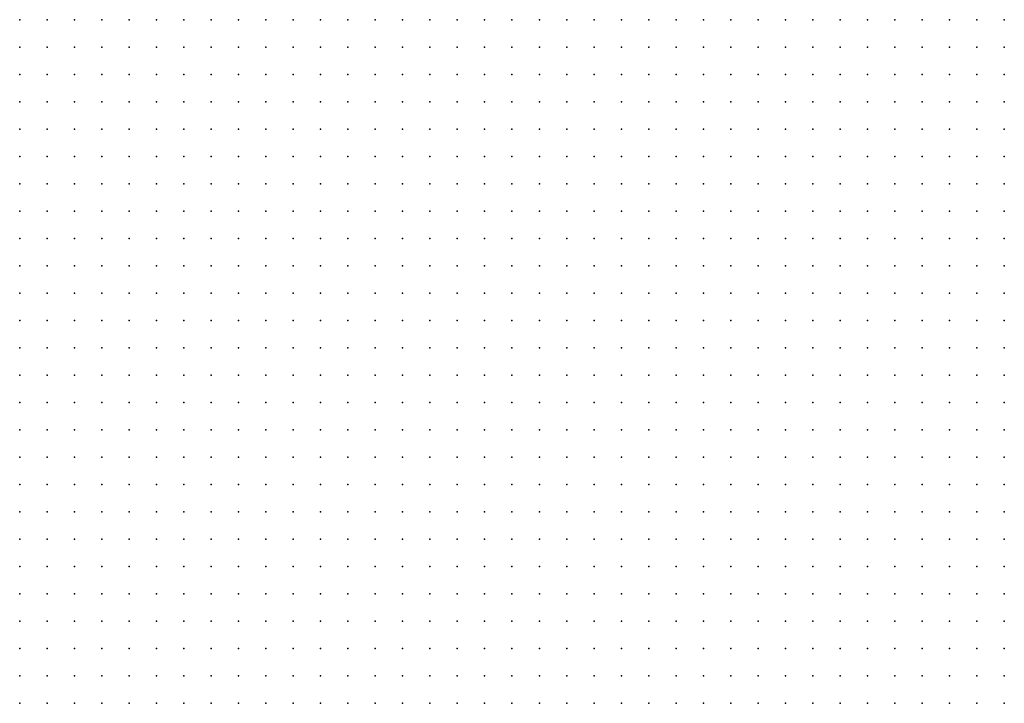
# Model space of a CAD drawing. Units: inches. Extents: x -1.19 to 1.19, y -1.15 to 1.15.
# Drawn here: x -0.45 to -0.37, y -0.68 to -0.63 of the extents above; entities that cross this region are included whole.
import ezdxf

# ---------------------------------------------------------------- set-up
doc = ezdxf.new("R2010")
doc.units = ezdxf.units.IN
doc.header["$MEASUREMENT"] = 0
doc.header["$PDMODE"] = 32
doc.header["$PDSIZE"] = 1e-05
for name, color, linetype in [('layer123', 123, 'Continuous'), ('layer18', 18, 'Continuous'), ('layer19', 19, 'Continuous'), ('layer20', 20, 'Continuous'), ('layer21', 21, 'Continuous'), ('layer22', 22, 'Continuous'), ('layer23', 23, 'Continuous'), ('layer24', 24, 'Continuous'), ('layer25', 25, 'Continuous'), ('layer26', 26, 'Continuous'), ('layer27', 27, 'Continuous'), ('layer28', 28, 'Continuous'), ('layer29', 29, 'Continuous'), ('layer30', 30, 'Continuous'), ('layer31', 31, 'Continuous'), ('layer32', 32, 'Continuous'), ('layer33', 33, 'Continuous'), ('layer34', 34, 'Continuous'), ('layer35', 35, 'Continuous'), ('layer36', 36, 'Continuous'), ('layer37', 37, 'Continuous'), ('layer38', 38, 'Continuous'), ('layer39', 39, 'Continuous'), ('layer40', 40, 'Continuous'), ('layer41', 41, 'Continuous'), ('layer42', 42, 'Continuous'), ('layer43', 43, 'Continuous'), ('layer44', 44, 'Continuous'), ('layer45', 45, 'Continuous'), ('layer46', 46, 'Continuous'), ('layer47', 47, 'Continuous'), ('layer48', 48, 'Continuous'), ('layer49', 49, 'Continuous'), ('layer50', 50, 'Continuous'), ('layer51', 51, 'Continuous'), ('layer52', 52, 'Continuous'), ('layer53', 53, 'Continuous'), ('layer54', 54, 'Continuous'), ('layer55', 55, 'Continuous'), ('layer56', 56, 'Continuous'), ('layer57', 57, 'Continuous'), ('layer58', 58, 'Continuous'), ('layer59', 59, 'Continuous'), ('layer60', 60, 'Continuous'), ('layer61', 61, 'Continuous'), ('layer62', 62, 'Continuous'), ('layer63', 63, 'Continuous'), ('layer64', 64, 'Continuous'), ('layer65', 65, 'Continuous'), ('layer67', 67, 'Continuous'), ('layer68', 68, 'Continuous'), ('layer69', 69, 'Continuous'), ('layer70', 70, 'Continuous'), ('layer74', 74, 'Continuous'), ('layer75', 75, 'Continuous'), ('layer77', 77, 'Continuous'), ('layer80', 80, 'Continuous'), ('layer83', 83, 'Continuous'), ('layer87', 87, 'Continuous')]:
    doc.layers.add(name, color=color, linetype=linetype)

msp = doc.modelspace()

# ---------------------------------------------------------------- linework, layer by layer
at = {"layer": 'layer123', "color": 123}
msp.add_point((-0.3803, -0.6776), dxfattribs=at)
at = {"layer": 'layer18', "color": 18}
for p in [(-0.4343, -0.6296), (-0.4323, -0.6296), (-0.4303, -0.6296), (-0.4283, -0.6296), (-0.4263, -0.6296), (-0.4243, -0.6296), (-0.4223, -0.6296), (-0.4203, -0.6296), (-0.4183, -0.6296), (-0.4323, -0.6316), (-0.4303, -0.6316), (-0.4283, -0.6316), (-0.4263, -0.6316), (-0.4243, -0.6316), (-0.4223, -0.6316), (-0.4203, -0.6316), (-0.4463, -0.6736), (-0.4463, -0.6756), (-0.4443, -0.6756), (-0.4463, -0.6776), (-0.4443, -0.6776), (-0.4423, -0.6776), (-0.4463, -0.6796), (-0.4443, -0.6796), (-0.4423, -0.6796)]:
    msp.add_point(p, dxfattribs=at)
at = {"layer": 'layer19', "color": 19}
for p in [(-0.4383, -0.6296), (-0.4363, -0.6296), (-0.4163, -0.6296), (-0.4143, -0.6296), (-0.4123, -0.6296), (-0.4363, -0.6316), (-0.4343, -0.6316), (-0.4183, -0.6316), (-0.4163, -0.6316), (-0.4143, -0.6316), (-0.4123, -0.6316), (-0.4343, -0.6336), (-0.4323, -0.6336), (-0.4303, -0.6336), (-0.4283, -0.6336), (-0.4263, -0.6336), (-0.4243, -0.6336), (-0.4223, -0.6336), (-0.4203, -0.6336), (-0.4183, -0.6336), (-0.4163, -0.6336), (-0.4143, -0.6336), (-0.4303, -0.6356), (-0.4283, -0.6356), (-0.4263, -0.6356), (-0.4243, -0.6356), (-0.4223, -0.6356), (-0.4203, -0.6356), (-0.4183, -0.6356), (-0.4163, -0.6356), (-0.4263, -0.6376), (-0.4243, -0.6376), (-0.4223, -0.6376), (-0.4203, -0.6376), (-0.4463, -0.6696), (-0.4463, -0.6716), (-0.4443, -0.6716), (-0.4423, -0.6716), (-0.4443, -0.6736), (-0.4423, -0.6736), (-0.4403, -0.6736), (-0.4423, -0.6756), (-0.4403, -0.6756), (-0.4403, -0.6776), (-0.4383, -0.6776), (-0.4403, -0.6796), (-0.4383, -0.6796)]:
    msp.add_point(p, dxfattribs=at)
at = {"layer": 'layer20', "color": 20}
for p in [(-0.4403, -0.6296), (-0.4103, -0.6296), (-0.4403, -0.6316), (-0.4383, -0.6316), (-0.4103, -0.6316), (-0.4383, -0.6336), (-0.4363, -0.6336), (-0.4123, -0.6336), (-0.4103, -0.6336), (-0.4343, -0.6356), (-0.4323, -0.6356), (-0.4143, -0.6356), (-0.4123, -0.6356), (-0.4103, -0.6356), (-0.4303, -0.6376), (-0.4283, -0.6376), (-0.4183, -0.6376), (-0.4163, -0.6376), (-0.4143, -0.6376), (-0.4123, -0.6376), (-0.4103, -0.6376), (-0.4263, -0.6396), (-0.4243, -0.6396), (-0.4223, -0.6396), (-0.4203, -0.6396), (-0.4183, -0.6396), (-0.4163, -0.6396), (-0.4143, -0.6396), (-0.4123, -0.6396), (-0.4243, -0.6416), (-0.4223, -0.6416), (-0.4203, -0.6416), (-0.4183, -0.6416), (-0.4163, -0.6416), (-0.4143, -0.6416), (-0.4123, -0.6416), (-0.4183, -0.6436), (-0.4463, -0.6656), (-0.4463, -0.6676), (-0.4443, -0.6676), (-0.4423, -0.6676), (-0.4443, -0.6696), (-0.4423, -0.6696), (-0.4403, -0.6716), (-0.4383, -0.6756), (-0.4363, -0.6776), (-0.4363, -0.6796)]:
    msp.add_point(p, dxfattribs=at)
at = {"layer": 'layer21', "color": 21}
for p in [(-0.4423, -0.6296), (-0.4423, -0.6316), (-0.4423, -0.6336), (-0.4403, -0.6336), (-0.4083, -0.6336), (-0.4363, -0.6356), (-0.4083, -0.6356), (-0.4343, -0.6376), (-0.4323, -0.6376), (-0.4083, -0.6376), (-0.4283, -0.6396), (-0.4103, -0.6396), (-0.4083, -0.6396), (-0.4263, -0.6416), (-0.4103, -0.6416), (-0.4083, -0.6416), (-0.4243, -0.6436), (-0.4223, -0.6436), (-0.4203, -0.6436), (-0.4163, -0.6436), (-0.4143, -0.6436), (-0.4123, -0.6436), (-0.4103, -0.6436), (-0.4083, -0.6436), (-0.4243, -0.6456), (-0.4223, -0.6456), (-0.4203, -0.6456), (-0.4183, -0.6456), (-0.4163, -0.6456), (-0.4143, -0.6456), (-0.4123, -0.6456), (-0.4103, -0.6456), (-0.4223, -0.6476), (-0.4203, -0.6476), (-0.4183, -0.6476), (-0.4163, -0.6476), (-0.4143, -0.6476), (-0.4123, -0.6476), (-0.4103, -0.6476), (-0.4203, -0.6496), (-0.4183, -0.6496), (-0.4163, -0.6496), (-0.4143, -0.6496), (-0.4463, -0.6616), (-0.4443, -0.6616), (-0.4423, -0.6616), (-0.4463, -0.6636), (-0.4443, -0.6636), (-0.4423, -0.6636), (-0.4443, -0.6656), (-0.4423, -0.6656), (-0.4403, -0.6656), (-0.4403, -0.6676), (-0.4403, -0.6696), (-0.4383, -0.6736), (-0.4363, -0.6756), (-0.4343, -0.6796)]:
    msp.add_point(p, dxfattribs=at)
at = {"layer": 'layer22', "color": 22}
for p in [(-0.4443, -0.6296), (-0.4083, -0.6296), (-0.4443, -0.6316), (-0.4083, -0.6316), (-0.4403, -0.6356), (-0.4383, -0.6356), (-0.4063, -0.6356), (-0.4063, -0.6376), (-0.4303, -0.6396), (-0.4063, -0.6396), (-0.4043, -0.6396), (-0.4063, -0.6416), (-0.4043, -0.6416), (-0.4263, -0.6436), (-0.4063, -0.6436), (-0.4043, -0.6436), (-0.4283, -0.6456), (-0.4263, -0.6456), (-0.4083, -0.6456), (-0.4063, -0.6456), (-0.4283, -0.6476), (-0.4263, -0.6476), (-0.4243, -0.6476), (-0.4083, -0.6476), (-0.4063, -0.6476), (-0.4283, -0.6496), (-0.4263, -0.6496), (-0.4243, -0.6496), (-0.4223, -0.6496), (-0.4123, -0.6496), (-0.4103, -0.6496), (-0.4083, -0.6496), (-0.4263, -0.6516), (-0.4243, -0.6516), (-0.4223, -0.6516), (-0.4203, -0.6516), (-0.4183, -0.6516), (-0.4163, -0.6516), (-0.4143, -0.6516), (-0.4123, -0.6516), (-0.4103, -0.6516), (-0.4243, -0.6536), (-0.4223, -0.6536), (-0.4203, -0.6536), (-0.4183, -0.6536), (-0.4163, -0.6536), (-0.4143, -0.6536), (-0.4463, -0.6596), (-0.4443, -0.6596), (-0.4423, -0.6596), (-0.4403, -0.6596), (-0.4383, -0.6596), (-0.4403, -0.6616), (-0.4383, -0.6616), (-0.4403, -0.6636), (-0.4383, -0.6636), (-0.4383, -0.6656), (-0.4383, -0.6716), (-0.4363, -0.6736), (-0.4323, -0.6796)]:
    msp.add_point(p, dxfattribs=at)
at = {"layer": 'layer23', "color": 23}
for p in [(-0.4463, -0.6316), (-0.4443, -0.6336), (-0.4043, -0.6356), (-0.4043, -0.6376), (-0.4023, -0.6376), (-0.4323, -0.6396), (-0.4023, -0.6396), (-0.4003, -0.6396), (-0.4023, -0.6416), (-0.4003, -0.6416), (-0.4283, -0.6436), (-0.4023, -0.6436), (-0.4043, -0.6456), (-0.4023, -0.6456), (-0.4303, -0.6476), (-0.4043, -0.6476), (-0.4303, -0.6496), (-0.4063, -0.6496), (-0.4303, -0.6516), (-0.4283, -0.6516), (-0.4083, -0.6516), (-0.4303, -0.6536), (-0.4283, -0.6536), (-0.4263, -0.6536), (-0.4123, -0.6536), (-0.4103, -0.6536), (-0.3743, -0.6536), (-0.4463, -0.6556), (-0.4443, -0.6556), (-0.4423, -0.6556), (-0.4403, -0.6556), (-0.4383, -0.6556), (-0.4303, -0.6556), (-0.4283, -0.6556), (-0.4263, -0.6556), (-0.4243, -0.6556), (-0.4223, -0.6556), (-0.4203, -0.6556), (-0.4183, -0.6556), (-0.4163, -0.6556), (-0.4143, -0.6556), (-0.4123, -0.6556), (-0.4103, -0.6556), (-0.3743, -0.6556), (-0.4463, -0.6576), (-0.4443, -0.6576), (-0.4423, -0.6576), (-0.4403, -0.6576), (-0.4383, -0.6576), (-0.4363, -0.6576), (-0.4343, -0.6576), (-0.4243, -0.6576), (-0.4223, -0.6576), (-0.4203, -0.6576), (-0.4183, -0.6576), (-0.4163, -0.6576), (-0.4143, -0.6576), (-0.3743, -0.6576), (-0.4363, -0.6596), (-0.4343, -0.6596), (-0.3743, -0.6596), (-0.4363, -0.6616), (-0.4343, -0.6616), (-0.3743, -0.6616), (-0.4363, -0.6636), (-0.4363, -0.6656), (-0.4383, -0.6676), (-0.4343, -0.6756), (-0.4343, -0.6776)]:
    msp.add_point(p, dxfattribs=at)
at = {"layer": 'layer24', "color": 24}
for p in [(-0.4463, -0.6296), (-0.4463, -0.6336), (-0.4463, -0.6356), (-0.4443, -0.6356), (-0.4423, -0.6356), (-0.4023, -0.6356), (-0.4003, -0.6356), (-0.4003, -0.6376), (-0.3983, -0.6376), (-0.4343, -0.6396), (-0.3983, -0.6396), (-0.3963, -0.6396), (-0.3983, -0.6416), (-0.3963, -0.6416), (-0.4003, -0.6436), (-0.3983, -0.6436), (-0.3963, -0.6436), (-0.4303, -0.6456), (-0.4003, -0.6456), (-0.3983, -0.6456), (-0.4323, -0.6476), (-0.4323, -0.6496), (-0.4043, -0.6496), (-0.4323, -0.6516), (-0.4063, -0.6516), (-0.3743, -0.6516), (-0.4463, -0.6536), (-0.4443, -0.6536), (-0.4423, -0.6536), (-0.4403, -0.6536), (-0.4323, -0.6536), (-0.4083, -0.6536), (-0.3763, -0.6536), (-0.4363, -0.6556), (-0.4343, -0.6556), (-0.4323, -0.6556), (-0.3783, -0.6556), (-0.3763, -0.6556), (-0.4323, -0.6576), (-0.4303, -0.6576), (-0.4283, -0.6576), (-0.4263, -0.6576), (-0.4123, -0.6576), (-0.4103, -0.6576), (-0.3803, -0.6576), (-0.3783, -0.6576), (-0.3763, -0.6576), (-0.4323, -0.6596), (-0.4243, -0.6596), (-0.4223, -0.6596), (-0.4203, -0.6596), (-0.4183, -0.6596), (-0.4163, -0.6596), (-0.4143, -0.6596), (-0.4123, -0.6596), (-0.3803, -0.6596), (-0.3783, -0.6596), (-0.3763, -0.6596), (-0.4323, -0.6616), (-0.4203, -0.6616), (-0.4183, -0.6616), (-0.4163, -0.6616), (-0.4143, -0.6616), (-0.3803, -0.6616), (-0.3783, -0.6616), (-0.3763, -0.6616), (-0.4343, -0.6636), (-0.3783, -0.6636), (-0.3763, -0.6636), (-0.3743, -0.6636), (-0.4343, -0.6656), (-0.3763, -0.6656), (-0.3743, -0.6656), (-0.4363, -0.6676), (-0.4343, -0.6736), (-0.4303, -0.6796)]:
    msp.add_point(p, dxfattribs=at)
at = {"layer": 'layer25', "color": 25}
for p in [(-0.3983, -0.6356), (-0.3963, -0.6376), (-0.3943, -0.6396), (-0.3943, -0.6416), (-0.3943, -0.6436), (-0.4323, -0.6456), (-0.3963, -0.6456), (-0.3943, -0.6456), (-0.4023, -0.6476), (-0.4003, -0.6476), (-0.3983, -0.6476), (-0.3963, -0.6476), (-0.3943, -0.6476), (-0.3743, -0.6496), (-0.4463, -0.6516), (-0.4443, -0.6516), (-0.4423, -0.6516), (-0.3803, -0.6516), (-0.3783, -0.6516), (-0.3763, -0.6516), (-0.4363, -0.6536), (-0.4343, -0.6536), (-0.4063, -0.6536), (-0.3843, -0.6536), (-0.3823, -0.6536), (-0.3803, -0.6536), (-0.3783, -0.6536), (-0.3843, -0.6556), (-0.3823, -0.6556), (-0.3803, -0.6556), (-0.3843, -0.6576), (-0.3823, -0.6576), (-0.4303, -0.6596), (-0.4283, -0.6596), (-0.4263, -0.6596), (-0.4103, -0.6596), (-0.3843, -0.6596), (-0.3823, -0.6596), (-0.4223, -0.6616), (-0.4123, -0.6616), (-0.3823, -0.6616), (-0.4323, -0.6636), (-0.4223, -0.6636), (-0.4203, -0.6636), (-0.4183, -0.6636), (-0.4163, -0.6636), (-0.4143, -0.6636), (-0.3823, -0.6636), (-0.3803, -0.6636), (-0.4203, -0.6656), (-0.4183, -0.6656), (-0.4163, -0.6656), (-0.3803, -0.6656), (-0.3783, -0.6656), (-0.4343, -0.6676), (-0.3783, -0.6676), (-0.3763, -0.6676), (-0.3743, -0.6676)]:
    msp.add_point(p, dxfattribs=at)
at = {"layer": 'layer26', "color": 26}
for p in [(-0.4023, -0.6336), (-0.4003, -0.6336), (-0.3983, -0.6336), (-0.3963, -0.6356), (-0.4463, -0.6376), (-0.4403, -0.6376), (-0.4363, -0.6376), (-0.3943, -0.6376), (-0.3923, -0.6376), (-0.3923, -0.6396), (-0.3923, -0.6416), (-0.3903, -0.6416), (-0.3923, -0.6436), (-0.3903, -0.6436), (-0.3923, -0.6456), (-0.3903, -0.6456), (-0.3743, -0.6456), (-0.3923, -0.6476), (-0.3903, -0.6476), (-0.4463, -0.6496), (-0.4443, -0.6496), (-0.4423, -0.6496), (-0.3983, -0.6496), (-0.3963, -0.6496), (-0.3943, -0.6496), (-0.3923, -0.6496), (-0.4403, -0.6516), (-0.4343, -0.6516), (-0.4043, -0.6516), (-0.3863, -0.6516), (-0.3843, -0.6516), (-0.3823, -0.6516), (-0.4383, -0.6536), (-0.3863, -0.6536), (-0.4083, -0.6556), (-0.3883, -0.6556), (-0.3863, -0.6556), (-0.4083, -0.6576), (-0.3863, -0.6576), (-0.3863, -0.6596), (-0.4303, -0.6616), (-0.4243, -0.6616), (-0.3863, -0.6616), (-0.3843, -0.6616), (-0.4243, -0.6636), (-0.4123, -0.6636), (-0.3863, -0.6636), (-0.3843, -0.6636), (-0.4323, -0.6656), (-0.4223, -0.6656), (-0.4143, -0.6656), (-0.4123, -0.6656), (-0.3843, -0.6656), (-0.3823, -0.6656), (-0.4183, -0.6676), (-0.4163, -0.6676), (-0.4143, -0.6676), (-0.3803, -0.6676), (-0.3763, -0.6696), (-0.3743, -0.6696)]:
    msp.add_point(p, dxfattribs=at)
at = {"layer": 'layer27', "color": 27}
for p in [(-0.4003, -0.6316), (-0.3943, -0.6356), (-0.3903, -0.6376), (-0.3903, -0.6396), (-0.3883, -0.6396), (-0.3883, -0.6416), (-0.3743, -0.6436), (-0.4343, -0.6456), (-0.3883, -0.6476), (-0.4403, -0.6496), (-0.3903, -0.6496), (-0.3883, -0.6496), (-0.3863, -0.6496), (-0.3843, -0.6496), (-0.3823, -0.6496), (-0.3803, -0.6496), (-0.3783, -0.6496), (-0.3963, -0.6516), (-0.3943, -0.6516), (-0.3923, -0.6516), (-0.3903, -0.6516), (-0.3883, -0.6516), (-0.4043, -0.6536), (-0.3883, -0.6536), (-0.3883, -0.6576), (-0.4083, -0.6596), (-0.3883, -0.6596), (-0.4103, -0.6616), (-0.3903, -0.6616), (-0.3883, -0.6616), (-0.4103, -0.6636), (-0.3903, -0.6636), (-0.3883, -0.6636), (-0.4103, -0.6656), (-0.3883, -0.6656), (-0.3863, -0.6656), (-0.4323, -0.6676), (-0.4223, -0.6676), (-0.4203, -0.6676), (-0.4123, -0.6676), (-0.4103, -0.6676), (-0.3823, -0.6676), (-0.4143, -0.6696), (-0.3783, -0.6696), (-0.3743, -0.6716)]:
    msp.add_point(p, dxfattribs=at)
at = {"layer": 'layer28', "color": 28}
for p in [(-0.3743, -0.6296), (-0.4023, -0.6316), (-0.3983, -0.6316), (-0.3743, -0.6316), (-0.4063, -0.6336), (-0.3923, -0.6356), (-0.3903, -0.6356), (-0.3883, -0.6376), (-0.4463, -0.6396), (-0.3863, -0.6396), (-0.3883, -0.6436), (-0.3883, -0.6456), (-0.3863, -0.6476), (-0.3823, -0.6476), (-0.3803, -0.6476), (-0.4003, -0.6496), (-0.3983, -0.6516), (-0.3903, -0.6536), (-0.3903, -0.6576), (-0.3903, -0.6596), (-0.3923, -0.6616), (-0.3923, -0.6636), (-0.4243, -0.6656), (-0.3903, -0.6656), (-0.4083, -0.6676), (-0.3883, -0.6676), (-0.3863, -0.6676), (-0.3843, -0.6676), (-0.4163, -0.6696), (-0.4123, -0.6696), (-0.4103, -0.6696), (-0.3803, -0.6696), (-0.4143, -0.6716), (-0.4123, -0.6716), (-0.4103, -0.6716), (-0.3743, -0.6736), (-0.4323, -0.6756), (-0.3743, -0.6756), (-0.4283, -0.6796), (-0.4223, -0.6796), (-0.4203, -0.6796)]:
    msp.add_point(p, dxfattribs=at)
at = {"layer": 'layer29', "color": 29}
for p in [(-0.4003, -0.6296), (-0.3983, -0.6296), (-0.3763, -0.6296), (-0.3763, -0.6316), (-0.3743, -0.6336), (-0.3883, -0.6356), (-0.3863, -0.6376), (-0.4443, -0.6396), (-0.4463, -0.6416), (-0.4343, -0.6416), (-0.3863, -0.6416), (-0.4323, -0.6436), (-0.4443, -0.6476), (-0.4423, -0.6476), (-0.4403, -0.6476), (-0.3843, -0.6476), (-0.4363, -0.6516), (-0.3923, -0.6536), (-0.3903, -0.6556), (-0.3923, -0.6596), (-0.4083, -0.6656), (-0.3923, -0.6656), (-0.4243, -0.6676), (-0.3923, -0.6676), (-0.3903, -0.6676), (-0.4323, -0.6696), (-0.4083, -0.6696), (-0.4163, -0.6716), (-0.4083, -0.6716), (-0.3763, -0.6716), (-0.4323, -0.6736), (-0.4143, -0.6736), (-0.4123, -0.6736), (-0.4103, -0.6736), (-0.3763, -0.6736), (-0.4303, -0.6776), (-0.4203, -0.6776), (-0.3743, -0.6776), (-0.4243, -0.6796), (-0.3763, -0.6796)]:
    msp.add_point(p, dxfattribs=at)
at = {"layer": 'layer30', "color": 30}
for p in [(-0.3883, -0.6336), (-0.3763, -0.6336), (-0.3863, -0.6356), (-0.3843, -0.6396), (-0.4443, -0.6416), (-0.4343, -0.6436), (-0.3783, -0.6476), (-0.3983, -0.6536), (-0.3943, -0.6596), (-0.3943, -0.6616), (-0.3943, -0.6636), (-0.4063, -0.6656), (-0.3943, -0.6656), (-0.4063, -0.6676), (-0.3943, -0.6676), (-0.4063, -0.6696), (-0.3923, -0.6696), (-0.3903, -0.6696), (-0.4163, -0.6736), (-0.4083, -0.6736), (-0.4163, -0.6756), (-0.4143, -0.6756), (-0.4123, -0.6756), (-0.4103, -0.6756), (-0.3763, -0.6756), (-0.4223, -0.6776), (-0.4183, -0.6776), (-0.3763, -0.6776), (-0.4183, -0.6796), (-0.3783, -0.6796), (-0.3743, -0.6796)]:
    msp.add_point(p, dxfattribs=at)
at = {"layer": 'layer31', "color": 31}
for p in [(-0.3863, -0.6336), (-0.3783, -0.6336), (-0.3743, -0.6376), (-0.4463, -0.6456), (-0.4363, -0.6456), (-0.3803, -0.6456), (-0.3763, -0.6496), (-0.4003, -0.6516), (-0.3923, -0.6576), (-0.4263, -0.6636), (-0.4043, -0.6656), (-0.4303, -0.6676), (-0.4043, -0.6676), (-0.3943, -0.6696), (-0.3843, -0.6696), (-0.4343, -0.6716), (-0.3943, -0.6716), (-0.3923, -0.6716), (-0.3903, -0.6716), (-0.4223, -0.6756), (-0.4183, -0.6756), (-0.4083, -0.6756), (-0.4103, -0.6776), (-0.3823, -0.6796), (-0.3803, -0.6796)]:
    msp.add_point(p, dxfattribs=at)
at = {"layer": 'layer32', "color": 32}
for p in [(-0.4043, -0.6316), (-0.3883, -0.6316), (-0.3863, -0.6316), (-0.3963, -0.6336), (-0.3843, -0.6336), (-0.3843, -0.6376), (-0.3743, -0.6396), (-0.4303, -0.6416), (-0.3843, -0.6416), (-0.4463, -0.6436), (-0.4363, -0.6436), (-0.4403, -0.6456), (-0.4383, -0.6516), (-0.3963, -0.6536), (-0.4063, -0.6556), (-0.3963, -0.6596), (-0.4023, -0.6676), (-0.3963, -0.6676), (-0.4383, -0.6696), (-0.4303, -0.6696), (-0.4263, -0.6696), (-0.4243, -0.6696), (-0.3963, -0.6696), (-0.3883, -0.6696), (-0.4063, -0.6716), (-0.3963, -0.6716), (-0.3783, -0.6736), (-0.4203, -0.6756), (-0.4163, -0.6776), (-0.4123, -0.6776), (-0.4083, -0.6776)]:
    msp.add_point(p, dxfattribs=at)
at = {"layer": 'layer33', "color": 33}
for p in [(-0.3963, -0.6316), (-0.3843, -0.6316), (-0.3783, -0.6316), (-0.3803, -0.6336), (-0.3783, -0.6356), (-0.3763, -0.6356), (-0.4443, -0.6436), (-0.3783, -0.6456), (-0.3763, -0.6456), (-0.4023, -0.6496), (-0.4023, -0.6536), (-0.4003, -0.6536), (-0.3963, -0.6616), (-0.4063, -0.6636), (-0.4263, -0.6656), (-0.4023, -0.6656), (-0.4363, -0.6696), (-0.4043, -0.6696), (-0.3983, -0.6696), (-0.4183, -0.6716), (-0.3983, -0.6716), (-0.3963, -0.6736), (-0.3943, -0.6736), (-0.3923, -0.6736), (-0.3903, -0.6736), (-0.4263, -0.6796), (-0.4163, -0.6796), (-0.4103, -0.6796), (-0.3843, -0.6796)]:
    msp.add_point(p, dxfattribs=at)
at = {"layer": 'layer34', "color": 34}
for p in [(-0.3843, -0.6296), (-0.3903, -0.6316), (-0.3803, -0.6316), (-0.3923, -0.6336), (-0.3823, -0.6336), (-0.3743, -0.6416), (-0.3863, -0.6436), (-0.4343, -0.6496), (-0.4303, -0.6656), (-0.4003, -0.6676), (-0.3983, -0.6676), (-0.4223, -0.6696), (-0.4203, -0.6696), (-0.4023, -0.6696), (-0.4003, -0.6696), (-0.3883, -0.6716), (-0.4183, -0.6736), (-0.3983, -0.6736), (-0.3883, -0.6736), (-0.4243, -0.6756), (-0.3783, -0.6756), (-0.3823, -0.6776), (-0.4123, -0.6796), (-0.4083, -0.6796)]:
    msp.add_point(p, dxfattribs=at)
at = {"layer": 'layer35', "color": 35}
for p in [(-0.4043, -0.6296), (-0.3943, -0.6296), (-0.3863, -0.6296), (-0.3823, -0.6316), (-0.3803, -0.6356), (-0.3823, -0.6416), (-0.4383, -0.6456), (-0.4003, -0.6556), (-0.3983, -0.6556), (-0.4063, -0.6576), (-0.3983, -0.6596), (-0.4023, -0.6636), (-0.4283, -0.6676), (-0.4303, -0.6716), (-0.3983, -0.6756), (-0.3963, -0.6756), (-0.3883, -0.6756), (-0.3783, -0.6776), (-0.4063, -0.6796), (-0.3883, -0.6796), (-0.3863, -0.6796)]:
    msp.add_point(p, dxfattribs=at)
at = {"layer": 'layer36', "color": 36}
for p in [(-0.3903, -0.6296), (-0.3783, -0.6296), (-0.3943, -0.6336), (-0.3843, -0.6356), (-0.4423, -0.6416), (-0.4283, -0.6416), (-0.3783, -0.6436), (-0.3763, -0.6436), (-0.3863, -0.6456), (-0.4063, -0.6616), (-0.4243, -0.6716), (-0.4243, -0.6736), (-0.4003, -0.6736), (-0.3903, -0.6756)]:
    msp.add_point(p, dxfattribs=at)
at = {"layer": 'layer37', "color": 37}
for p in [(-0.4063, -0.6296), (-0.3823, -0.6296), (-0.4383, -0.6396), (-0.4423, -0.6436), (-0.3823, -0.6456), (-0.3983, -0.6576), (-0.4003, -0.6656), (-0.3803, -0.6736), (-0.4263, -0.6776), (-0.3983, -0.6776), (-0.3883, -0.6776)]:
    msp.add_point(p, dxfattribs=at)
at = {"layer": 'layer38', "color": 38}
for p in [(-0.3763, -0.6376), (-0.4363, -0.6416), (-0.3803, -0.6416), (-0.4303, -0.6436), (-0.4063, -0.6596), (-0.4283, -0.6616), (-0.4003, -0.6636), (-0.4303, -0.6756), (-0.4063, -0.6756), (-0.4003, -0.6756), (-0.3863, -0.6756), (-0.3823, -0.6756), (-0.4043, -0.6776), (-0.3903, -0.6796)]:
    msp.add_point(p, dxfattribs=at)
at = {"layer": 'layer39', "color": 39}
for p in [(-0.4423, -0.6376), (-0.3783, -0.6376), (-0.3823, -0.6436), (-0.4383, -0.6496), (-0.3983, -0.6616), (-0.3863, -0.6696), (-0.4283, -0.6716), (-0.3863, -0.6736), (-0.3943, -0.6756), (-0.4063, -0.6776), (-0.4003, -0.6776)]:
    msp.add_point(p, dxfattribs=at)
at = {"layer": 'layer40', "color": 40}
for p in [(-0.4383, -0.6436), (-0.4023, -0.6616), (-0.4003, -0.6616), (-0.3963, -0.6636), (-0.4363, -0.6716), (-0.3863, -0.6716), (-0.4263, -0.6736), (-0.4203, -0.6736), (-0.4323, -0.6776), (-0.3963, -0.6776), (-0.4003, -0.6796), (-0.3983, -0.6796)]:
    msp.add_point(p, dxfattribs=at)
at = {"layer": 'layer41', "color": 41}
for p in [(-0.4423, -0.6456), (-0.4263, -0.6676), (-0.4183, -0.6696), (-0.4023, -0.6776), (-0.3863, -0.6776), (-0.4043, -0.6796), (-0.3923, -0.6796)]:
    msp.add_point(p, dxfattribs=at)
at = {"layer": 'layer42', "color": 42}
for p in [(-0.4083, -0.6616), (-0.4283, -0.6636), (-0.3823, -0.6696), (-0.4223, -0.6716), (-0.4043, -0.6716), (-0.4023, -0.6736), (-0.3923, -0.6756), (-0.3803, -0.6756)]:
    msp.add_point(p, dxfattribs=at)
at = {"layer": 'layer43', "color": 43}
for p in [(-0.4023, -0.6296), (-0.4363, -0.6396), (-0.4143, -0.6796), (-0.3963, -0.6796)]:
    msp.add_point(p, dxfattribs=at)
at = {"layer": 'layer44', "color": 44}
for p in [(-0.3883, -0.6296), (-0.3923, -0.6316), (-0.3763, -0.6416), (-0.3803, -0.6436), (-0.3743, -0.6476), (-0.4343, -0.6696)]:
    msp.add_point(p, dxfattribs=at)
at = {"layer": 'layer45', "color": 45}
for p in [(-0.3743, -0.6356), (-0.3803, -0.6396), (-0.3763, -0.6476), (-0.3963, -0.6556), (-0.4283, -0.6656), (-0.3983, -0.6656), (-0.4283, -0.6696)]:
    msp.add_point(p, dxfattribs=at)
at = {"layer": 'layer46', "color": 46}
for p in [(-0.3943, -0.6316), (-0.4043, -0.6336), (-0.4443, -0.6376), (-0.3803, -0.6376), (-0.3763, -0.6396), (-0.3843, -0.6456), (-0.4003, -0.6576), (-0.3963, -0.6656), (-0.4023, -0.6716)]:
    msp.add_point(p, dxfattribs=at)
at = {"layer": 'layer47', "color": 47}
for p in [(-0.3803, -0.6296), (-0.3823, -0.6356), (-0.3823, -0.6396), (-0.3783, -0.6396), (-0.3943, -0.6536), (-0.3943, -0.6556), (-0.3823, -0.6716), (-0.3823, -0.6736), (-0.4283, -0.6756), (-0.3923, -0.6776)]:
    msp.add_point(p, dxfattribs=at)
at = {"layer": 'layer48', "color": 48}
for p in [(-0.4403, -0.6416), (-0.3783, -0.6416), (-0.4143, -0.6776)]:
    msp.add_point(p, dxfattribs=at)
at = {"layer": 'layer49', "color": 49}
for p in [(-0.4323, -0.6416), (-0.4343, -0.6476), (-0.3943, -0.6576), (-0.4263, -0.6716), (-0.4043, -0.6756)]:
    msp.add_point(p, dxfattribs=at)
at = {"layer": 'layer50', "color": 50}
for p in [(-0.3923, -0.6296), (-0.4383, -0.6416)]:
    msp.add_point(p, dxfattribs=at)
at = {"layer": 'layer51', "color": 51}
for p in [(-0.3963, -0.6296), (-0.4263, -0.6616), (-0.4303, -0.6636), (-0.4323, -0.6716), (-0.3783, -0.6716), (-0.4223, -0.6736), (-0.3943, -0.6796)]:
    msp.add_point(p, dxfattribs=at)
at = {"layer": 'layer52', "color": 52}
for p in [(-0.4383, -0.6476), (-0.4023, -0.6556), (-0.4003, -0.6716), (-0.4263, -0.6756), (-0.4283, -0.6776), (-0.3943, -0.6776)]:
    msp.add_point(p, dxfattribs=at)
at = {"layer": 'layer53', "color": 53}
msp.add_point((-0.4243, -0.6776), dxfattribs=at)
at = {"layer": 'layer54', "color": 54}
for p in [(-0.3823, -0.6376), (-0.4003, -0.6596)]:
    msp.add_point(p, dxfattribs=at)
at = {"layer": 'layer55', "color": 55}
msp.add_point((-0.3843, -0.6436), dxfattribs=at)
at = {"layer": 'layer56', "color": 56}
for p in [(-0.4283, -0.6736), (-0.4063, -0.6736), (-0.3903, -0.6776)]:
    msp.add_point(p, dxfattribs=at)
at = {"layer": 'layer57', "color": 57}
for p in [(-0.3923, -0.6556), (-0.4023, -0.6576), (-0.3963, -0.6576), (-0.4303, -0.6736)]:
    msp.add_point(p, dxfattribs=at)
at = {"layer": 'layer58', "color": 58}
for p in [(-0.4023, -0.6516), (-0.3803, -0.6716), (-0.4043, -0.6736), (-0.3843, -0.6776)]:
    msp.add_point(p, dxfattribs=at)
at = {"layer": 'layer59', "color": 59}
msp.add_point((-0.4383, -0.6376), dxfattribs=at)
at = {"layer": 'layer60', "color": 60}
for p in [(-0.4423, -0.6396), (-0.4043, -0.6596)]:
    msp.add_point(p, dxfattribs=at)
at = {"layer": 'layer61', "color": 61}
for p in [(-0.4463, -0.6476), (-0.4023, -0.6756), (-0.3843, -0.6756)]:
    msp.add_point(p, dxfattribs=at)
at = {"layer": 'layer62', "color": 62}
msp.add_point((-0.4063, -0.6316), dxfattribs=at)
at = {"layer": 'layer63', "color": 63}
msp.add_point((-0.4043, -0.6616), dxfattribs=at)
at = {"layer": 'layer64', "color": 64}
msp.add_point((-0.4363, -0.6476), dxfattribs=at)
at = {"layer": 'layer65', "color": 65}
for p in [(-0.4363, -0.6496), (-0.4043, -0.6576)]:
    msp.add_point(p, dxfattribs=at)
at = {"layer": 'layer67', "color": 67}
for p in [(-0.4403, -0.6436), (-0.3983, -0.6636)]:
    msp.add_point(p, dxfattribs=at)
at = {"layer": 'layer68', "color": 68}
msp.add_point((-0.4443, -0.6456), dxfattribs=at)
at = {"layer": 'layer69', "color": 69}
msp.add_point((-0.3843, -0.6736), dxfattribs=at)
at = {"layer": 'layer70', "color": 70}
msp.add_point((-0.4043, -0.6556), dxfattribs=at)
at = {"layer": 'layer74', "color": 74}
for p in [(-0.3903, -0.6336), (-0.4203, -0.6716), (-0.4023, -0.6796)]:
    msp.add_point(p, dxfattribs=at)
at = {"layer": 'layer75', "color": 75}
msp.add_point((-0.3843, -0.6716), dxfattribs=at)
at = {"layer": 'layer77', "color": 77}
msp.add_point((-0.4083, -0.6636), dxfattribs=at)
at = {"layer": 'layer80', "color": 80}
msp.add_point((-0.4403, -0.6396), dxfattribs=at)
at = {"layer": 'layer83', "color": 83}
msp.add_point((-0.4043, -0.6636), dxfattribs=at)
at = {"layer": 'layer87', "color": 87}
msp.add_point((-0.4023, -0.6596), dxfattribs=at)

doc.saveas('drawing.dxf')
